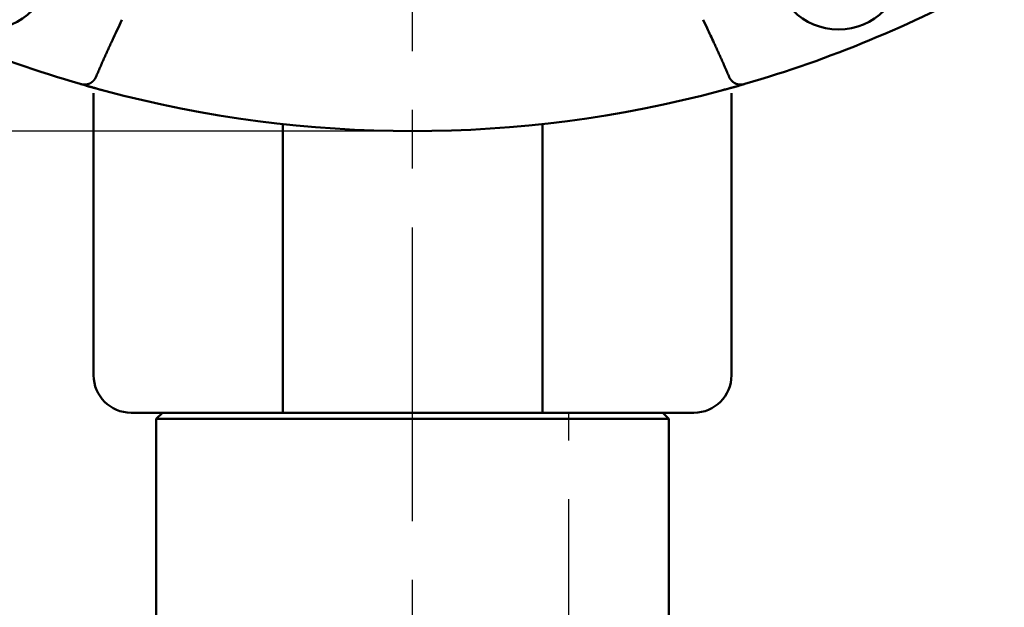
# Model space of a CAD drawing. Units: millimetres. Extents: x 0 to 1741, y -2 to 1188.
# Drawn here: x 407 to 486, y 458 to 505 of the extents above; entities that cross this region are included whole.
import ezdxf

# ---------------------------------------------------------------- set-up
doc = ezdxf.new("R2010")
doc.units = ezdxf.units.MM
doc.header["$LTSCALE"] = 0.739413
doc.linetypes.add('CENTER', pattern=[50.8, 31.75, -6.35, 6.35, -6.35])
doc.linetypes.add('DASHED', pattern=[19.05, 12.7, -6.35])
doc.layers.add('NoLayerName_001', color=7, linetype='Continuous')
doc.styles.get("Standard").update_dxf_attribs({"font": 'txt', "bigfont": 'extfont2'})
doc.dimstyles.get("Standard").update_dxf_attribs({"dimtxt": 2.5, "dimasz": 2.5, "dimexe": 1.25, "dimexo": 0.625, "dimtad": 1, "dimzin": 0, "dimdsep": 46, "dimtxsty": 'Standard', "dimcen": 2.5, "dimadec": 0, "dimazin": 0, "dimtfac": 0.75, "dimtmove": 0, "dimatfit": 3, "dimfxl": 1, "dimarcsym": 0})

# ---------------------------------------------------------------- blocks, each defined once
blk = doc.blocks.new('_OPEN30')
at = {"color": 0, "linetype": 'ByBlock', "lineweight": -2}
for p, q in [((-1, 0.267949), (0, 0)), ((0, 0), (-1, -0.267949)), ((0, 0), (-1, 0))]:
    blk.add_line(p, q, dxfattribs=at)
blk = doc.blocks.new('*D14')
at = {"layer": 'Defpoints', "color": 0}
for p in [(662.055, 747.335), (462.435, 425.335), (792.126, 425.335)]:
    blk.add_point(p, dxfattribs=at)
at = {"layer": 'NoLayerName_001', "color": 0, "linetype": 'Continuous', "lineweight": 25}
for p, q in [((662.855, 747.335), (803.326, 747.335)), ((792.126, 741.335), (792.126, 431.335)), ((463.235, 425.335), (803.326, 425.335))]:
    blk.add_line(p, q, dxfattribs=at)
at = {"layer": 'NoLayerName_001', "color": 0, "lineweight": 25, "xscale": 6, "yscale": 6, "zscale": 6}
for p, rotation in [((792.126, 747.335), 90), ((792.126, 425.335), 270)]:
    blk.add_blockref('_OPEN30', p, dxfattribs=dict(at, rotation=rotation))
at = {"layer": 'NoLayerName_001', "color": 0, "lineweight": 25, "insert": (782, 586.335), "char_height": 12, "attachment_point": 5, "rotation": 90}
blk.add_mtext('\\A1;322{\\H9.600000;%%p2.5}', dxfattribs=at)
blk = doc.blocks.new('*D22')
at = {"layer": 'Defpoints', "color": 0}
for p in [(424.185, 896.335), (418.185, 396.335), (817.893, 396.335)]:
    blk.add_point(p, dxfattribs=at)
at = {"layer": 'NoLayerName_001', "color": 0, "linetype": 'Continuous', "lineweight": 25}
for p, q in [((424.985, 896.335), (829.093, 896.335)), ((817.893, 890.335), (817.893, 402.335)), ((418.985, 396.335), (829.093, 396.335))]:
    blk.add_line(p, q, dxfattribs=at)
at = {"layer": 'NoLayerName_001', "color": 0, "lineweight": 25, "xscale": 6, "yscale": 6, "zscale": 6}
for p, rotation in [((817.893, 896.335), 90), ((817.893, 396.335), 270)]:
    blk.add_blockref('_OPEN30', p, dxfattribs=dict(at, rotation=rotation))
at = {"layer": 'NoLayerName_001', "color": 0, "lineweight": 25, "insert": (807.767, 646.687), "char_height": 12, "attachment_point": 5, "rotation": 90}
blk.add_mtext('(500)', dxfattribs=at)
blk = doc.blocks.new('*D23')
at = {"layer": 'Defpoints', "color": 0}
for p in [(194.906, 687.335), (438.674, 687.335), (438.685, 496.335)]:
    blk.add_point(p, dxfattribs=at)
at = {"layer": 'NoLayerName_001', "color": 0, "linetype": 'Continuous', "lineweight": 25}
for p, q in [((437.934, 687.335), (184.546, 687.335)), ((194.906, 501.885), (194.906, 681.785)), ((437.945, 496.335), (184.546, 496.335))]:
    blk.add_line(p, q, dxfattribs=at)
at = {"layer": 'NoLayerName_001', "color": 0, "lineweight": 25, "xscale": 5.550000000000001, "yscale": 5.550000000000001, "zscale": 5.550000000000001}
for p, rotation in [((194.906, 687.335), 90), ((194.906, 496.335), 270)]:
    blk.add_blockref('_OPEN30', p, dxfattribs=dict(at, rotation=rotation))
at = {"layer": 'NoLayerName_001', "color": 0, "lineweight": 25, "insert": (185.539, 591.821), "char_height": 11.1, "attachment_point": 5, "rotation": 90}
blk.add_mtext('%%c191', dxfattribs=at)

msp = doc.modelspace()

# ---------------------------------------------------------------- linework, layer by layer
at = {"layer": 'NoLayerName_001', "color": 173, "linetype": 'CENTER', "lineweight": 25}
msp.add_line((438.685, 390.044), (438.685, 901.107), dxfattribs=at)
at = {"layer": 'NoLayerName_001', "color": 173, "linetype": 'Continuous', "lineweight": 50}
for p, q in [((415.453, 505.24), (415.137, 504.57)), ((462.232, 504.57), (461.916, 505.24)), ((412.168, 500.09), (412.115, 500.105)), ((414.079, 499.559), (412.596, 499.967)), ((464.685, 499.942), (463.29, 499.559)), ((465.254, 500.105), (465.201, 500.09)), ((413.185, 476.835), (413.185, 497.548)), ((464.185, 497.548), (464.185, 476.835)), ((428.304, 496.901), (428.304, 473.835)), ((449.065, 496.901), (449.065, 473.835)), ((461.185, 473.835), (416.185, 473.835)), ((418.685, 473.835), (418.185, 473.335)), ((459.185, 473.335), (418.185, 473.335)), ((418.185, 473.335), (418.185, 451.335)), ((459.185, 473.335), (458.685, 473.835)), ((459.185, 451.335), (459.185, 473.335))]:
    msp.add_line(p, q, dxfattribs=at)
at = {"layer": 'NoLayerName_001', "color": 173, "linetype": 'DASHED', "lineweight": 25}
msp.add_line((451.185, 443.451), (451.185, 473.835), dxfattribs=at)
at = {"layer": 'NoLayerName_001', "color": 173, "linetype": 'Continuous', "lineweight": 50}
for centre in [(404.626, 509.609), (472.744, 509.609)]:
    msp.add_circle(centre, 5.15, dxfattribs=at)
for centre, radius, start, end in [((438.685, 591.835), 95.5, 241.1536, 253.8464), ((438.685, 591.835), 95.5, 286.1536, 298.8464), ((438.685, 591.835), 95.5, 255.06948, 284.93052), ((416.185, 476.835), 3, 180, 270), ((461.185, 476.835), 3, 270, 0)]:
    msp.add_arc(centre, radius, start, end, dxfattribs=at)
for points, knots in [([(415.137, 504.57), (415.016, 504.31), (414.834, 503.921), (414.592, 503.401), (414.412, 503.01), (414.263, 502.685), (414.144, 502.424), (414.056, 502.228), (413.968, 502.032), (413.88, 501.835), (413.793, 501.639), (413.707, 501.442), (413.621, 501.245), (413.536, 501.048), (413.451, 500.85), (413.395, 500.718), (413.367, 500.652)], [0, 0, 0, 0, 0.859978, 1.28995, 1.719902, 2.149833, 2.364791, 2.579744, 2.794692, 3.009637, 3.224579, 3.439522, 3.654465, 3.869413, 4.084367, 4.299325, 4.299325, 4.299325, 4.299325]), ([(464.002, 500.652), (463.974, 500.718), (463.918, 500.85), (463.834, 501.048), (463.749, 501.245), (463.663, 501.442), (463.576, 501.639), (463.489, 501.835), (463.402, 502.032), (463.314, 502.228), (463.225, 502.424), (463.107, 502.685), (462.957, 503.01), (462.747, 503.466), (462.505, 503.986), (462.323, 504.375), (462.232, 504.57)], [0, 0, 0, 0, 0.214959, 0.429912, 0.64486, 0.859804, 1.074746, 1.289689, 1.504633, 1.719582, 1.934534, 2.149492, 2.579423, 3.009375, 3.654338, 4.299325, 4.299325, 4.299325, 4.299325]), ([(413.202, 500.396), (413.193, 500.388), (413.176, 500.37), (413.15, 500.345), (413.124, 500.319), (413.097, 500.295), (413.069, 500.271), (413.041, 500.247), (413.012, 500.226), (412.981, 500.205), (412.95, 500.186), (412.917, 500.167), (412.884, 500.151), (412.85, 500.135), (412.815, 500.121), (412.78, 500.108), (412.744, 500.096), (412.707, 500.085), (412.67, 500.076), (412.632, 500.067), (412.594, 500.061), (412.556, 500.056), (412.518, 500.052), (412.479, 500.05), (412.44, 500.05), (412.401, 500.052), (412.363, 500.056), (412.324, 500.061), (412.285, 500.067), (412.246, 500.074), (412.207, 500.082), (412.181, 500.087), (412.168, 500.09)], [0, 0, 0, 0, 0.036599, 0.073181, 0.109735, 0.146258, 0.182766, 0.219292, 0.255897, 0.292644, 0.329559, 0.366656, 0.403943, 0.441424, 0.479096, 0.516953, 0.554984, 0.593175, 0.631505, 0.669942, 0.708454, 0.747019, 0.785628, 0.824286, 0.863012, 0.901847, 0.940847, 0.980039, 1.019418, 1.058959, 1.098615, 1.138333, 1.138333, 1.138333, 1.138333]), ([(414.079, 499.559), (413.937, 499.597), (413.739, 499.65), (413.487, 499.719), (413.326, 499.763), (413.148, 499.812), (412.957, 499.865), (412.761, 499.92), (412.575, 499.973), (412.396, 500.024), (412.258, 500.064), (412.184, 500.085), (412.168, 500.09)], [0, 0, 0, 0, 0.442901, 0.61517, 0.782547, 0.943622, 1.170324, 1.375034, 1.554665, 1.751302, 1.934439, 1.983663, 1.983663, 1.983663, 1.983663]), ([(413.244, 500.449), (413.242, 500.447), (413.24, 500.444), (413.236, 500.439), (413.232, 500.435), (413.229, 500.43), (413.224, 500.423), (413.216, 500.414), (413.208, 500.404), (413.203, 500.398), (413.202, 500.396)], [0, 0, 0, 0, 0.00610292, 0.0122066, 0.01831101, 0.02441612, 0.03052186, 0.04273496, 0.06105738, 0.0671652, 0.0671652, 0.0671652, 0.0671652]), ([(413.367, 500.652), (413.366, 500.65), (413.364, 500.647), (413.362, 500.641), (413.359, 500.636), (413.356, 500.63), (413.354, 500.625), (413.351, 500.619), (413.348, 500.614), (413.345, 500.608), (413.343, 500.603), (413.34, 500.597), (413.337, 500.592), (413.334, 500.587), (413.331, 500.581), (413.328, 500.576), (413.325, 500.571), (413.322, 500.565), (413.319, 500.56), (413.316, 500.555), (413.313, 500.549), (413.31, 500.544), (413.307, 500.539), (413.303, 500.534), (413.3, 500.529), (413.297, 500.523), (413.293, 500.518), (413.29, 500.513), (413.287, 500.508), (413.283, 500.503), (413.28, 500.498), (413.276, 500.493), (413.273, 500.488), (413.269, 500.483), (413.266, 500.478), (413.262, 500.473), (413.258, 500.468), (413.255, 500.464), (413.251, 500.459), (413.247, 500.454), (413.245, 500.451), (413.244, 500.449)], [0, 0, 0, 0, 0.0061091, 0.0122143, 0.018321, 0.0244383, 0.0305509, 0.0366601, 0.0427681, 0.0488766, 0.0549859, 0.0610959, 0.0672066, 0.0733182, 0.0794304, 0.0855433, 0.0916567, 0.0977702, 0.1038836, 0.1099965, 0.1161089, 0.1222203, 0.1283306, 0.1344397, 0.1405475, 0.1466537, 0.1527583, 0.1588612, 0.1649626, 0.1710628, 0.1771621, 0.1832609, 0.1893594, 0.1954579, 0.2015566, 0.2076556, 0.213755, 0.219855, 0.2259557, 0.2320571, 0.2381593, 0.2381593, 0.2381593, 0.2381593]), ([(465.201, 500.09), (465.17, 500.081), (465.082, 500.055), (464.926, 500.011), (464.741, 499.958), (464.544, 499.902), (464.34, 499.845), (464.145, 499.791), (463.962, 499.741), (463.799, 499.696), (463.574, 499.635), (463.404, 499.59), (463.29, 499.559)], [0, 0, 0, 0, 0.097234, 0.275173, 0.486485, 0.675774, 0.888105, 1.120881, 1.28534, 1.455368, 1.629373, 1.983662, 1.983662, 1.983662, 1.983662]), ([(464.024, 500.608), (464.023, 500.61), (464.021, 500.614), (464.018, 500.619), (464.016, 500.625), (464.013, 500.63), (464.01, 500.636), (464.008, 500.641), (464.005, 500.647), (464.003, 500.65), (464.002, 500.652)], [0, 0, 0, 0, 0.00610851, 0.01221652, 0.01832569, 0.02443824, 0.03055558, 0.03666218, 0.0427674, 0.04887653, 0.04887653, 0.04887653, 0.04887653]), ([(464.167, 500.396), (464.164, 500.401), (464.157, 500.409), (464.15, 500.419), (464.144, 500.425), (464.141, 500.43), (464.137, 500.435), (464.133, 500.439), (464.129, 500.444), (464.126, 500.449), (464.122, 500.454), (464.118, 500.459), (464.115, 500.464), (464.111, 500.468), (464.107, 500.473), (464.104, 500.478), (464.1, 500.483), (464.097, 500.488), (464.093, 500.493), (464.09, 500.498), (464.086, 500.503), (464.083, 500.508), (464.079, 500.513), (464.076, 500.518), (464.073, 500.523), (464.069, 500.529), (464.066, 500.534), (464.063, 500.539), (464.06, 500.544), (464.057, 500.549), (464.053, 500.555), (464.05, 500.56), (464.047, 500.565), (464.044, 500.571), (464.041, 500.576), (464.038, 500.581), (464.035, 500.587), (464.032, 500.592), (464.03, 500.597), (464.027, 500.603), (464.025, 500.606), (464.024, 500.608)], [0, 0, 0, 0, 0.0183231, 0.0305371, 0.0366435, 0.0427492, 0.0488543, 0.0549587, 0.0610624, 0.0671654, 0.0732675, 0.0793689, 0.0854696, 0.0915697, 0.0976691, 0.1037681, 0.1098667, 0.1159652, 0.1220637, 0.1281625, 0.1342618, 0.140362, 0.1464634, 0.1525663, 0.1586709, 0.164777, 0.1708847, 0.1769938, 0.1831042, 0.1892156, 0.1953279, 0.2014409, 0.2075543, 0.2136678, 0.2197812, 0.2258941, 0.2320064, 0.238118, 0.2442287, 0.2503388, 0.256448, 0.256448, 0.256448, 0.256448]), ([(465.201, 500.09), (465.188, 500.087), (465.162, 500.082), (465.123, 500.074), (465.085, 500.067), (465.046, 500.061), (465.007, 500.056), (464.968, 500.052), (464.929, 500.05), (464.89, 500.05), (464.852, 500.052), (464.813, 500.056), (464.775, 500.061), (464.737, 500.067), (464.7, 500.076), (464.662, 500.085), (464.626, 500.096), (464.59, 500.108), (464.554, 500.121), (464.519, 500.135), (464.485, 500.151), (464.452, 500.167), (464.419, 500.186), (464.388, 500.205), (464.358, 500.226), (464.328, 500.247), (464.3, 500.271), (464.272, 500.295), (464.246, 500.319), (464.219, 500.345), (464.193, 500.37), (464.176, 500.388), (464.167, 500.396)], [0, 0, 0, 0, 0.039718, 0.079374, 0.118915, 0.158294, 0.197486, 0.236486, 0.275321, 0.314047, 0.352704, 0.391314, 0.429879, 0.46839, 0.506827, 0.545158, 0.583348, 0.621379, 0.659236, 0.696908, 0.734389, 0.771676, 0.808773, 0.845688, 0.882435, 0.91904, 0.955566, 0.992073, 1.028597, 1.06515, 1.101732, 1.138331, 1.138331, 1.138331, 1.138331])]:
    msp.add_open_spline(points, degree=3, knots=knots, dxfattribs=at)
for points in [[(413.185, 497.548), (413.185, 497.852), (413.185, 498.46), (413.185, 499.068), (413.185, 499.372)], [(464.185, 499.372), (464.185, 499.068), (464.185, 498.46), (464.185, 497.852), (464.185, 497.548)]]:
    msp.add_open_spline(points, degree=3, dxfattribs=at)

# ---------------------------------------------------------------- dimensions: what is measured, and where the dimension line sits
at = {"layer": 'NoLayerName_001', "color": 7, "linetype": 'Continuous', "lineweight": 25}
for base, p1, p2, angle, override, picture, middle in [((817.893, 396.335), (424.185, 896.335), (418.185, 396.335), 270, {"dimtxt": 12, "dimasz": 6, "dimexe": 11.2, "dimexo": 0.8, "dimgap": 4, "dimzin": 8, "dimpost": '(<>)', "dimblk": 'OPEN30', "dimclrd": 0, "dimclre": 0, "dimclrt": 0, "dimtp": 0, "dimtm": 0, "dimlwd": 25, "dimlwe": 25}, '*D22', (817.893, 646.687)), ((792.126, 425.335), (662.055, 747.335), (462.435, 425.335), 270, {"dimtxt": 12, "dimasz": 6, "dimexe": 11.2, "dimexo": 0.8, "dimgap": 4, "dimzin": 8, "dimblk": 'OPEN30', "dimclrd": 0, "dimclre": 0, "dimclrt": 0, "dimtol": 1, "dimtp": 2.5, "dimtm": 2.5, "dimtfac": 0.8, "dimtdec": 1, "dimtolj": 1, "dimlwd": 25, "dimlwe": 25}, '*D14', (792.126, 586.335)), ((194.906, 687.335), (438.685, 496.335), (438.674, 687.335), 90, {"dimtxt": 11.1, "dimasz": 5.55, "dimexe": 10.36, "dimexo": 0.74, "dimgap": 3.7, "dimzin": 8, "dimpost": '%%c<>', "dimblk": 'OPEN30', "dimclrd": 0, "dimclre": 0, "dimclrt": 0, "dimtp": 0, "dimtm": 0, "dimlwd": 25, "dimlwe": 25}, '*D23', (194.906, 591.821))]:
    dim = msp.add_linear_dim(base=base, p1=p1, p2=p2, angle=angle, dimstyle='Standard', override=override, dxfattribs=at)
    dim.commit()
    dim.dimension.update_dxf_attribs({"geometry": picture, "text_midpoint": middle, "dimtype": 160})

doc.saveas('drawing.dxf')
